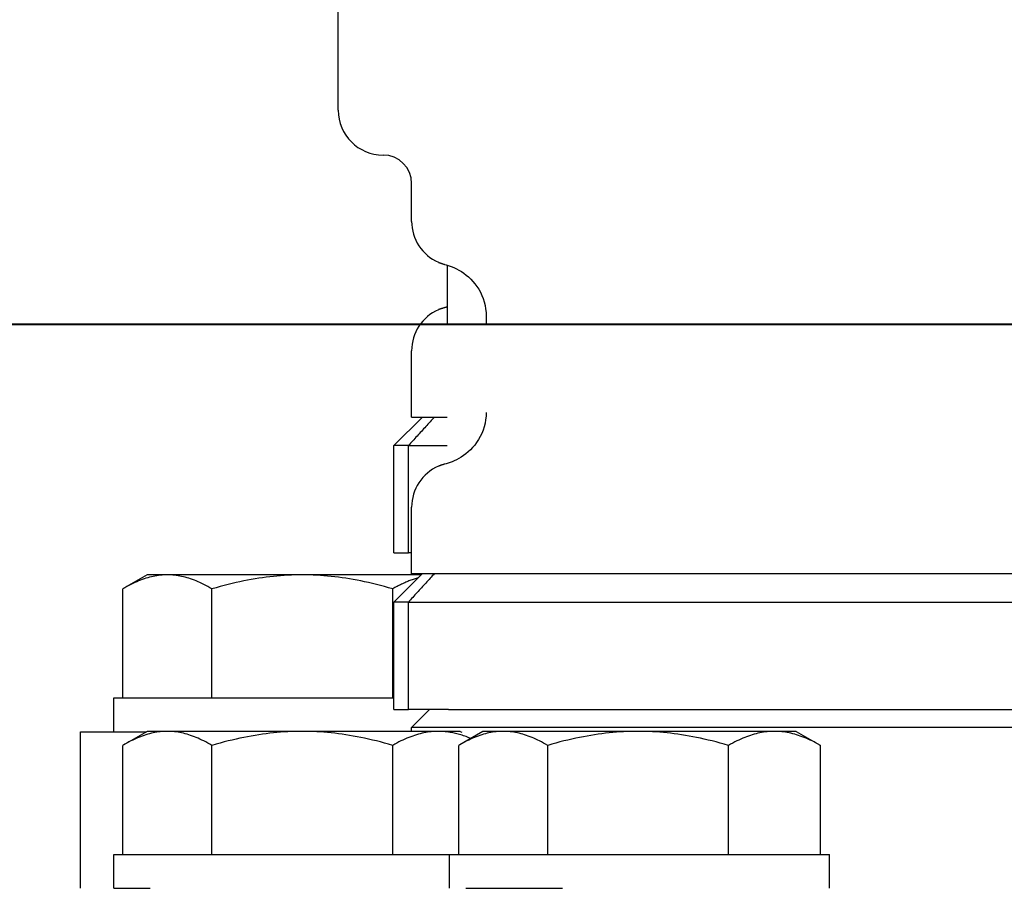
# Model space of a CAD drawing. Extents: x -58 to 589, y -8 to 556.
# Drawn here: x 65 to 68, y 179 to 182 of the extents above; entities that cross this region are included whole.
import ezdxf

# ---------------------------------------------------------------- set-up
doc = ezdxf.new("R2010")
doc.units = 0
doc.header["$LTSCALE"] = 27.777778
doc.header["$MEASUREMENT"] = 0
doc.layers.add('Visible (ANSI)', color=7, linetype='Continuous', lineweight=50)
doc.styles.add('Label Text (ANSI)', font='tahoma.ttf')
doc.styles.get("Standard").update_dxf_attribs({"font": 'simplex.shx'})
doc.dimstyles.new('Default (ANSI)', dxfattribs={"dimscale": 27.777778, "dimtxt": 0.18, "dimasz": 0.098425, "dimexe": 0.125, "dimexo": 0.0625, "dimgap": 0.031496, "dimtad": 0, "dimtih": 1, "dimtoh": 1, "dimrnd": 1e-08, "dimzin": 4, "dimdsep": 46, "dimtxsty": 'Label Text (ANSI)', "dimcen": 0.09, "dimdle": 0.393701, "dimclrd": 256, "dimclre": 256, "dimclrt": 256, "dimadec": 0, "dimazin": 0, "dimtfac": 0.666667, "dimtofl": 0, "dimtmove": 0, "dimatfit": 3, "dimfxl": 1, "dimtolj": 1, "dimtzin": 0, "dimlwd": -1, "dimlwe": -1, "dimarcsym": 0})

# ---------------------------------------------------------------- blocks, each defined once
blk = doc.blocks.new('*D3')
at = {"transparency": 16777216}
for p, q in [((71.3367, 227.5129), (-14.5732, 227.5129)), ((-11.101, 220.5685), (-11.101, 181.6623)), ((-11.101, 143.5232), (-11.101, 173.9601)), ((53.5862, 136.5787), (-14.5732, 136.5787))]:
    blk.add_line(p, q, dxfattribs=at)
for points in [[(-12.2584, 220.5685), (-9.9436, 220.5685), (-11.101, 227.5129)], [(-12.2584, 143.5232), (-9.9436, 143.5232), (-11.101, 136.5787)]]:
    blk.add_solid(points, dxfattribs=at)
at = {"layer": 'Defpoints', "color": 0, "transparency": 16777216}
for p in [(73.0728, 227.5129), (-11.101, 136.5787), (55.3223, 136.5787)]:
    blk.add_point(p, dxfattribs=at)
at = {"transparency": 16777216, "insert": (-11.101, 180.7874), "char_height": 5, "attachment_point": 2}
blk.add_mtext('\\A1;90.9"', dxfattribs=at)
blk = doc.blocks.new('*D4')
at = {"transparency": 16777216}
for p, q in [((49.5723, 173.5023), (49.5723, 245.4145)), ((508.4473, 184.2523), (508.4473, 245.4145)), ((56.5168, 241.9423), (266.9817, 241.9423)), ((501.5029, 241.9423), (333.4933, 241.9423))]:
    blk.add_line(p, q, dxfattribs=at)
for points in [[(56.5168, 243.0997), (56.5168, 240.7849), (49.5723, 241.9423)], [(501.5029, 243.0997), (501.5029, 240.7849), (508.4473, 241.9423)]]:
    blk.add_solid(points, dxfattribs=at)
at = {"layer": 'Defpoints', "color": 0, "transparency": 16777216}
for p in [(49.5723, 241.9423), (508.4473, 182.5162), (49.5723, 171.7662)]:
    blk.add_point(p, dxfattribs=at)
at = {"transparency": 16777216, "insert": (300.2375, 244.9185), "char_height": 5, "attachment_point": 2}
blk.add_mtext('\\A1;399.0" = 33\'-3"', dxfattribs=at)

msp = doc.modelspace()

# ---------------------------------------------------------------- linework, layer by layer
for p, q in [((65.91733, 181.65871), (65.91733, 182.60371)), ((66.12233, 181.34828), (66.12233, 181.45371)), ((66.19733, 181.23372), (66.19737, 181.2337)), ((66.19737, 181.2337), (66.19748, 181.23366)), ((66.19748, 181.23366), (66.19765, 181.23359)), ((66.19765, 181.23359), (66.1979, 181.23349)), ((66.1979, 181.23349), (66.19822, 181.23336)), ((66.19822, 181.23336), (66.1986, 181.23321)), ((66.1986, 181.23321), (66.19904, 181.23304)), ((66.19904, 181.23304), (66.19954, 181.23284)), ((66.19954, 181.23284), (66.20011, 181.23263)), ((66.20011, 181.23263), (66.20073, 181.2324)), ((66.20073, 181.2324), (66.20141, 181.23215)), ((66.20141, 181.23215), (66.20214, 181.23188)), ((66.20214, 181.23188), (66.20293, 181.2316)), ((66.20293, 181.2316), (66.20376, 181.23131)), ((66.20376, 181.23131), (66.20465, 181.231)), ((66.20465, 181.231), (66.20559, 181.23069)), ((66.20559, 181.23069), (66.20657, 181.23037)), ((66.20657, 181.23037), (66.20759, 181.23004)), ((66.20759, 181.23004), (66.20866, 181.22971)), ((66.20866, 181.22971), (66.20977, 181.22937)), ((66.20977, 181.22937), (66.21091, 181.22903)), ((66.21091, 181.22903), (66.2121, 181.2287)), ((66.2121, 181.2287), (66.21332, 181.22836)), ((66.21332, 181.22836), (66.21458, 181.22802)), ((66.21458, 181.22802), (66.21917, 181.22675)), ((66.21917, 181.22675), (66.22426, 181.22517)), ((66.22133, 181.2261), (66.22133, 181.06032)), ((66.22426, 181.22517), (66.22978, 181.22326)), ((66.22978, 181.22326), (66.23562, 181.221)), ((66.23562, 181.221), (66.24173, 181.21835)), ((66.24173, 181.21835), (66.24805, 181.21529)), ((66.24805, 181.21529), (66.25455, 181.21178)), ((66.25455, 181.21178), (66.26118, 181.20778)), ((66.26118, 181.20778), (66.26787, 181.20326)), ((66.26787, 181.20326), (66.2745, 181.19828)), ((66.2745, 181.19828), (66.28098, 181.19282)), ((66.28098, 181.19282), (66.28729, 181.18687)), ((66.28729, 181.18687), (66.29336, 181.18045)), ((66.29336, 181.18045), (66.29916, 181.17353)), ((66.29916, 181.17353), (66.30462, 181.16614)), ((66.30462, 181.16614), (66.30968, 181.15831)), ((66.30968, 181.15831), (66.3143, 181.15005)), ((66.3143, 181.15005), (66.31843, 181.14139)), ((66.31843, 181.14139), (66.32202, 181.13233)), ((66.32202, 181.13233), (66.32502, 181.12295)), ((66.32502, 181.12295), (66.32739, 181.11336)), ((66.19736, 181.10121), (66.19733, 181.1012)), ((66.19745, 181.10125), (66.19736, 181.10121)), ((66.19761, 181.10131), (66.19745, 181.10125)), ((66.19782, 181.10139), (66.19761, 181.10131)), ((66.1981, 181.1015), (66.19782, 181.10139)), ((66.19843, 181.10163), (66.1981, 181.1015)), ((66.19883, 181.10179), (66.19843, 181.10163)), ((66.19928, 181.10196), (66.19883, 181.10179)), ((66.1998, 181.10216), (66.19928, 181.10196)), ((66.20038, 181.10238), (66.1998, 181.10216)), ((66.20102, 181.10262), (66.20038, 181.10238)), ((66.20171, 181.10288), (66.20102, 181.10262)), ((66.20247, 181.10315), (66.20171, 181.10288)), ((66.20328, 181.10344), (66.20247, 181.10315)), ((66.20415, 181.10375), (66.20328, 181.10344)), ((66.20508, 181.10406), (66.20415, 181.10375)), ((66.20607, 181.10439), (66.20508, 181.10406)), ((66.20711, 181.10473), (66.20607, 181.10439)), ((66.20822, 181.10508), (66.20711, 181.10473)), ((66.20938, 181.10543), (66.20822, 181.10508)), ((66.21059, 181.10579), (66.20938, 181.10543)), ((66.21187, 181.10616), (66.21059, 181.10579)), ((66.2132, 181.10652), (66.21187, 181.10616)), ((66.21458, 181.10689), (66.2132, 181.10652)), ((66.21484, 181.10696), (66.21458, 181.10689)), ((66.21511, 181.10703), (66.21484, 181.10696)), ((66.21538, 181.1071), (66.21511, 181.10703)), ((66.21564, 181.10718), (66.21538, 181.1071)), ((66.21591, 181.10725), (66.21564, 181.10718)), ((66.21619, 181.10732), (66.21591, 181.10725)), ((66.21646, 181.1074), (66.21619, 181.10732)), ((66.21673, 181.10747), (66.21646, 181.1074)), ((66.21701, 181.10755), (66.21673, 181.10747)), ((66.21729, 181.10763), (66.21701, 181.10755)), ((66.21757, 181.1077), (66.21729, 181.10763)), ((66.21785, 181.10778), (66.21757, 181.1077)), ((66.21813, 181.10786), (66.21785, 181.10778)), ((66.21841, 181.10795), (66.21813, 181.10786)), ((66.2187, 181.10803), (66.21841, 181.10795)), ((66.21899, 181.10811), (66.2187, 181.10803)), ((66.21927, 181.10819), (66.21899, 181.10811)), ((66.21956, 181.10828), (66.21927, 181.10819)), ((66.21986, 181.10837), (66.21956, 181.10828)), ((66.22015, 181.10845), (66.21986, 181.10837)), ((66.22044, 181.10854), (66.22015, 181.10845)), ((66.22074, 181.10863), (66.22044, 181.10854)), ((66.22103, 181.10872), (66.22074, 181.10863)), ((66.22133, 181.10881), (66.22103, 181.10872)), ((66.32739, 181.11336), (66.3291, 181.10359)), ((66.3291, 181.10359), (66.33013, 181.09369)), ((66.33013, 181.09369), (66.33048, 181.08371)), ((66.33048, 181.08371), (66.33048, 181.06037)), ((66.12233, 180.80121), (66.12233, 180.98663)), ((66.15233, 180.80121), (66.07233, 180.72121)), ((66.12233, 180.80121), (66.22133, 180.80121)), ((66.18012, 180.79455), (66.17707, 180.79121)), ((66.18317, 180.79788), (66.18012, 180.79455)), ((66.18622, 180.80121), (66.18317, 180.79788)), ((66.32907, 180.79358), (66.32731, 180.78367)), ((66.33013, 180.8036), (66.32907, 180.79358)), ((66.33048, 180.81371), (66.33013, 180.8036)), ((66.15573, 180.76789), (66.15269, 180.76456)), ((66.15878, 180.77122), (66.15573, 180.76789)), ((66.16183, 180.77456), (66.15878, 180.77122)), ((66.16487, 180.77789), (66.16183, 180.77456)), ((66.16792, 180.78122), (66.16487, 180.77789)), ((66.17097, 180.78455), (66.16792, 180.78122)), ((66.17402, 180.78788), (66.17097, 180.78455)), ((66.17707, 180.79121), (66.17402, 180.78788)), ((66.32488, 180.77395), (66.32181, 180.7645)), ((66.32731, 180.78367), (66.32488, 180.77395)), ((66.12835, 180.73788), (66.12532, 180.73455)), ((66.13139, 180.74122), (66.12835, 180.73788)), ((66.13443, 180.74455), (66.13139, 180.74122)), ((66.13747, 180.74789), (66.13443, 180.74455)), ((66.14052, 180.75122), (66.13747, 180.74789)), ((66.14356, 180.75456), (66.14052, 180.75122)), ((66.1466, 180.75789), (66.14356, 180.75456)), ((66.14964, 180.76122), (66.1466, 180.75789)), ((66.15269, 180.76456), (66.14964, 180.76122)), ((66.30915, 180.73822), (66.304, 180.73037)), ((66.31389, 180.74657), (66.30915, 180.73822)), ((66.31813, 180.75536), (66.31389, 180.74657)), ((66.32181, 180.7645), (66.31813, 180.75536)), ((66.11317, 180.72121), (66.07233, 180.72121)), ((66.07233, 180.42121), (66.07233, 180.72121)), ((66.1162, 180.72454), (66.11317, 180.72121)), ((66.11317, 180.72121), (66.22133, 180.72121)), ((66.11317, 180.42121), (66.11317, 180.72121)), ((66.11924, 180.72788), (66.1162, 180.72454)), ((66.12228, 180.73121), (66.11924, 180.72788)), ((66.12532, 180.73455), (66.12228, 180.73121)), ((66.29265, 180.71617), (66.28655, 180.7098)), ((66.29848, 180.72302), (66.29265, 180.71617)), ((66.304, 180.73037), (66.29848, 180.72302)), ((66.25427, 180.68548), (66.24781, 180.682)), ((66.2608, 180.6894), (66.25427, 180.68548)), ((66.26734, 180.69377), (66.2608, 180.6894)), ((66.27384, 180.69862), (66.26734, 180.69377)), ((66.28026, 180.70395), (66.27384, 180.69862)), ((66.28655, 180.7098), (66.28026, 180.70395)), ((66.19736, 180.66371), (66.19733, 180.6637)), ((66.19745, 180.66375), (66.19736, 180.66371)), ((66.19761, 180.66381), (66.19745, 180.66375)), ((66.19782, 180.66389), (66.19761, 180.66381)), ((66.1981, 180.664), (66.19782, 180.66389)), ((66.19843, 180.66413), (66.1981, 180.664)), ((66.19883, 180.66429), (66.19843, 180.66413)), ((66.19928, 180.66446), (66.19883, 180.66429)), ((66.1998, 180.66466), (66.19928, 180.66446)), ((66.20038, 180.66488), (66.1998, 180.66466)), ((66.20102, 180.66512), (66.20038, 180.66488)), ((66.20171, 180.66538), (66.20102, 180.66512)), ((66.20247, 180.66565), (66.20171, 180.66538)), ((66.20328, 180.66594), (66.20247, 180.66565)), ((66.20415, 180.66625), (66.20328, 180.66594)), ((66.20508, 180.66656), (66.20415, 180.66625)), ((66.20607, 180.66689), (66.20508, 180.66656)), ((66.20711, 180.66723), (66.20607, 180.66689)), ((66.20822, 180.66758), (66.20711, 180.66723)), ((66.20938, 180.66793), (66.20822, 180.66758)), ((66.21059, 180.66829), (66.20938, 180.66793)), ((66.21187, 180.66866), (66.21059, 180.66829)), ((66.2132, 180.66902), (66.21187, 180.66866)), ((66.21458, 180.66939), (66.2132, 180.66902)), ((66.21922, 180.67068), (66.21458, 180.66939)), ((66.22427, 180.67224), (66.21922, 180.67068)), ((66.2297, 180.67412), (66.22427, 180.67224)), ((66.23546, 180.67634), (66.2297, 180.67412)), ((66.24151, 180.67896), (66.23546, 180.67634)), ((66.24781, 180.682), (66.24151, 180.67896)), ((66.12233, 180.36371), (66.12233, 180.54913)), ((66.07233, 180.42121), (66.11317, 180.42121)), ((66.12233, 180.42121), (66.11317, 180.42121)), ((65.38335, 180.35996), (65.31833, 180.32242)), ((65.43996, 180.35996), (65.38335, 180.35996)), ((65.3902, 180.3533), (65.38516, 180.3519)), ((65.39522, 180.35456), (65.3902, 180.3533)), ((65.40021, 180.35569), (65.39522, 180.35456)), ((65.4052, 180.35668), (65.40021, 180.35569)), ((65.41017, 180.35755), (65.4052, 180.35668)), ((65.41513, 180.35828), (65.41017, 180.35755)), ((65.42009, 180.35888), (65.41513, 180.35828)), ((65.42504, 180.35935), (65.42009, 180.35888)), ((65.43001, 180.35969), (65.42504, 180.35935)), ((65.43498, 180.35989), (65.43001, 180.35969)), ((65.43996, 180.35996), (65.43498, 180.35989)), ((65.8168, 180.35996), (65.43996, 180.35996)), ((65.44494, 180.35989), (65.43996, 180.35996)), ((65.44991, 180.35969), (65.44494, 180.35989)), ((65.45487, 180.35935), (65.44991, 180.35969)), ((65.45983, 180.35888), (65.45487, 180.35935)), ((65.46478, 180.35828), (65.45983, 180.35888)), ((65.46975, 180.35755), (65.46478, 180.35828)), ((65.47472, 180.35668), (65.46975, 180.35755)), ((65.4797, 180.35569), (65.47472, 180.35668)), ((65.4847, 180.35456), (65.4797, 180.35569)), ((65.48971, 180.3533), (65.4847, 180.35456)), ((65.49475, 180.3519), (65.48971, 180.3533)), ((65.71567, 180.3533), (65.70543, 180.3519)), ((65.72587, 180.35456), (65.71567, 180.3533)), ((65.73602, 180.35569), (65.72587, 180.35456)), ((65.74615, 180.35668), (65.73602, 180.35569)), ((65.75625, 180.35755), (65.74615, 180.35668)), ((65.76634, 180.35828), (65.75625, 180.35755)), ((65.77641, 180.35888), (65.76634, 180.35828)), ((65.78649, 180.35935), (65.77641, 180.35888)), ((65.79658, 180.35969), (65.78649, 180.35935)), ((65.80668, 180.35989), (65.79658, 180.35969)), ((65.8168, 180.35996), (65.80668, 180.35989)), ((66.14858, 180.35996), (65.8168, 180.35996)), ((65.82693, 180.35989), (65.8168, 180.35996)), ((65.83703, 180.35969), (65.82693, 180.35989)), ((65.84711, 180.35935), (65.83703, 180.35969)), ((65.85719, 180.35888), (65.84711, 180.35935)), ((65.86727, 180.35828), (65.85719, 180.35888)), ((65.87735, 180.35755), (65.86727, 180.35828)), ((65.88745, 180.35668), (65.87735, 180.35755)), ((65.89758, 180.35569), (65.88745, 180.35668)), ((65.90774, 180.35456), (65.89758, 180.35569)), ((65.91793, 180.3533), (65.90774, 180.35456)), ((65.92818, 180.3519), (65.91793, 180.3533)), ((66.15233, 180.36371), (66.07233, 180.28371)), ((66.12233, 180.35996), (66.12233, 180.36371)), ((66.12233, 180.36371), (72.52233, 180.36371)), ((66.17707, 180.35371), (66.17402, 180.35038)), ((66.18012, 180.35705), (66.17707, 180.35371)), ((66.18317, 180.36038), (66.18012, 180.35705)), ((66.18622, 180.36371), (66.18317, 180.36038)), ((65.32705, 180.32731), (65.32141, 180.32418)), ((65.33261, 180.33029), (65.32705, 180.32731)), ((65.33811, 180.3331), (65.33261, 180.33029)), ((65.34354, 180.33577), (65.33811, 180.3331)), ((65.34891, 180.33829), (65.34354, 180.33577)), ((65.35422, 180.34065), (65.34891, 180.33829)), ((65.35948, 180.34288), (65.35422, 180.34065)), ((65.36469, 180.34496), (65.35948, 180.34288)), ((65.36987, 180.3469), (65.36469, 180.34496)), ((65.375, 180.3487), (65.36987, 180.3469)), ((65.3801, 180.35037), (65.375, 180.3487)), ((65.38516, 180.3519), (65.3801, 180.35037)), ((65.49982, 180.35037), (65.49475, 180.3519)), ((65.50491, 180.3487), (65.49982, 180.35037)), ((65.51005, 180.3469), (65.50491, 180.3487)), ((65.51522, 180.34496), (65.51005, 180.3469)), ((65.52043, 180.34288), (65.51522, 180.34496)), ((65.52569, 180.34065), (65.52043, 180.34288)), ((65.53101, 180.33829), (65.52569, 180.34065)), ((65.53638, 180.33577), (65.53101, 180.33829)), ((65.54181, 180.3331), (65.53638, 180.33577)), ((65.5473, 180.33029), (65.54181, 180.3331)), ((65.55286, 180.32731), (65.5473, 180.33029)), ((65.5585, 180.32418), (65.55286, 180.32731)), ((65.58731, 180.32731), (65.57585, 180.32418)), ((65.59862, 180.33029), (65.58731, 180.32731)), ((65.60978, 180.3331), (65.59862, 180.33029)), ((65.62082, 180.33577), (65.60978, 180.3331)), ((65.63173, 180.33829), (65.62082, 180.33577)), ((65.64253, 180.34065), (65.63173, 180.33829)), ((65.65323, 180.34288), (65.64253, 180.34065)), ((65.66383, 180.34496), (65.65323, 180.34288)), ((65.67434, 180.3469), (65.66383, 180.34496)), ((65.68477, 180.3487), (65.67434, 180.3469)), ((65.69513, 180.35037), (65.68477, 180.3487)), ((65.70543, 180.3519), (65.69513, 180.35037)), ((65.93847, 180.35037), (65.92818, 180.3519)), ((65.94883, 180.3487), (65.93847, 180.35037)), ((65.95927, 180.3469), (65.94883, 180.3487)), ((65.96978, 180.34496), (65.95927, 180.3469)), ((65.98038, 180.34288), (65.96978, 180.34496)), ((65.99107, 180.34065), (65.98038, 180.34288)), ((66.00187, 180.33829), (65.99107, 180.34065)), ((66.01278, 180.33577), (66.00187, 180.33829)), ((66.02382, 180.3331), (66.01278, 180.33577)), ((66.03499, 180.33029), (66.02382, 180.3331)), ((66.0463, 180.32731), (66.03499, 180.33029)), ((66.05776, 180.32418), (66.0463, 180.32731)), ((66.07882, 180.32609), (66.0757, 180.3244)), ((66.08192, 180.32774), (66.07882, 180.32609)), ((66.085, 180.32934), (66.08192, 180.32774)), ((66.08805, 180.33089), (66.085, 180.32934)), ((66.09109, 180.3324), (66.08805, 180.33089)), ((66.09411, 180.33387), (66.09109, 180.3324)), ((66.09711, 180.33529), (66.09411, 180.33387)), ((66.10009, 180.33667), (66.09711, 180.33529)), ((66.10305, 180.33801), (66.10009, 180.33667)), ((66.106, 180.3393), (66.10305, 180.33801)), ((66.10893, 180.34055), (66.106, 180.3393)), ((66.11184, 180.34176), (66.10893, 180.34055)), ((66.11474, 180.34293), (66.11184, 180.34176)), ((66.11763, 180.34406), (66.11474, 180.34293)), ((66.1205, 180.34515), (66.11763, 180.34406)), ((66.12336, 180.3462), (66.1205, 180.34515)), ((66.12621, 180.34721), (66.12336, 180.3462)), ((66.12905, 180.34818), (66.12621, 180.34721)), ((66.13187, 180.34911), (66.12905, 180.34818)), ((66.13469, 180.35), (66.13187, 180.34911)), ((66.13749, 180.35085), (66.13469, 180.35)), ((66.14029, 180.35167), (66.13749, 180.35085)), ((66.15269, 180.32706), (66.14964, 180.32372)), ((66.15573, 180.33039), (66.15269, 180.32706)), ((66.15878, 180.33372), (66.15573, 180.33039)), ((66.16183, 180.33706), (66.15878, 180.33372)), ((66.16487, 180.34039), (66.16183, 180.33706)), ((66.16792, 180.34372), (66.16487, 180.34039)), ((66.17097, 180.34705), (66.16792, 180.34372)), ((66.17402, 180.35038), (66.17097, 180.34705)), ((65.32141, 180.32418), (65.31569, 180.32088)), ((65.31569, 180.01621), (65.31569, 180.32088)), ((65.56422, 180.32088), (65.5585, 180.32418)), ((65.57585, 180.32418), (65.56422, 180.32088)), ((65.56422, 180.01621), (65.56422, 180.32088)), ((66.06938, 180.32088), (66.05776, 180.32418)), ((66.07255, 180.32267), (66.06938, 180.32088)), ((66.06938, 180.01621), (66.06938, 180.32088)), ((66.0757, 180.3244), (66.07255, 180.32267)), ((66.12835, 180.30038), (66.12532, 180.29705)), ((66.13139, 180.30372), (66.12835, 180.30038)), ((66.13443, 180.30705), (66.13139, 180.30372)), ((66.13747, 180.31039), (66.13443, 180.30705)), ((66.14052, 180.31372), (66.13747, 180.31039)), ((66.14356, 180.31706), (66.14052, 180.31372)), ((66.1466, 180.32039), (66.14356, 180.31706)), ((66.14964, 180.32372), (66.1466, 180.32039)), ((66.11317, 180.28371), (66.07233, 180.28371)), ((66.07233, 179.98371), (66.07233, 180.28371)), ((66.1162, 180.28704), (66.11317, 180.28371)), ((66.11317, 180.28371), (68.57233, 180.28371)), ((66.11317, 179.98371), (66.11317, 180.28371)), ((66.11924, 180.29038), (66.1162, 180.28704)), ((66.12228, 180.29371), (66.11924, 180.29038)), ((66.12532, 180.29705), (66.12228, 180.29371)), ((65.28985, 180.01621), (66.07233, 180.01621)), ((65.28985, 179.92121), (65.28985, 180.01621)), ((66.07233, 179.98371), (66.11317, 179.98371)), ((66.22519, 179.98371), (66.11317, 179.98371)), ((66.17233, 179.98371), (66.12233, 179.93371)), ((66.22519, 179.98371), (72.41947, 179.98371)), ((65.19733, 179.92121), (65.28985, 179.92121)), ((65.19733, 179.48371), (65.19733, 179.92121)), ((65.28985, 179.92121), (65.38119, 179.92121)), ((65.38335, 179.92246), (65.31833, 179.88492)), ((65.3801, 179.91287), (65.375, 179.9112)), ((65.38516, 179.9144), (65.3801, 179.91287)), ((65.43996, 179.92246), (65.38335, 179.92246)), ((65.3902, 179.9158), (65.38516, 179.9144)), ((65.39522, 179.91706), (65.3902, 179.9158)), ((65.40021, 179.91819), (65.39522, 179.91706)), ((65.4052, 179.91918), (65.40021, 179.91819)), ((65.41017, 179.92005), (65.4052, 179.91918)), ((65.41513, 179.92078), (65.41017, 179.92005)), ((65.42009, 179.92138), (65.41513, 179.92078)), ((65.42504, 179.92185), (65.42009, 179.92138)), ((65.43001, 179.92219), (65.42504, 179.92185)), ((65.43498, 179.92239), (65.43001, 179.92219)), ((65.43996, 179.92246), (65.43498, 179.92239)), ((65.8168, 179.92246), (65.43996, 179.92246)), ((65.44494, 179.92239), (65.43996, 179.92246)), ((65.44991, 179.92219), (65.44494, 179.92239)), ((65.45487, 179.92185), (65.44991, 179.92219)), ((65.45983, 179.92138), (65.45487, 179.92185)), ((65.46478, 179.92078), (65.45983, 179.92138)), ((65.46975, 179.92005), (65.46478, 179.92078)), ((65.47472, 179.91918), (65.46975, 179.92005)), ((65.4797, 179.91819), (65.47472, 179.91918)), ((65.4847, 179.91706), (65.4797, 179.91819)), ((65.48971, 179.9158), (65.4847, 179.91706)), ((65.49475, 179.9144), (65.48971, 179.9158)), ((65.49982, 179.91287), (65.49475, 179.9144)), ((65.50491, 179.9112), (65.49982, 179.91287)), ((65.69513, 179.91287), (65.68477, 179.9112)), ((65.70543, 179.9144), (65.69513, 179.91287)), ((65.71567, 179.9158), (65.70543, 179.9144)), ((65.72587, 179.91706), (65.71567, 179.9158)), ((65.73602, 179.91819), (65.72587, 179.91706)), ((65.74615, 179.91918), (65.73602, 179.91819)), ((65.75625, 179.92005), (65.74615, 179.91918)), ((65.76634, 179.92078), (65.75625, 179.92005)), ((65.77641, 179.92138), (65.76634, 179.92078)), ((65.78649, 179.92185), (65.77641, 179.92138)), ((65.79658, 179.92219), (65.78649, 179.92185)), ((65.80668, 179.92239), (65.79658, 179.92219)), ((65.8168, 179.92246), (65.80668, 179.92239)), ((66.1977, 179.92246), (65.8168, 179.92246)), ((65.82693, 179.92239), (65.8168, 179.92246)), ((65.83703, 179.92219), (65.82693, 179.92239)), ((65.84711, 179.92185), (65.83703, 179.92219)), ((65.85719, 179.92138), (65.84711, 179.92185)), ((65.86727, 179.92078), (65.85719, 179.92138)), ((65.87735, 179.92005), (65.86727, 179.92078)), ((65.88745, 179.91918), (65.87735, 179.92005)), ((65.89758, 179.91819), (65.88745, 179.91918)), ((65.90774, 179.91706), (65.89758, 179.91819)), ((65.91793, 179.9158), (65.90774, 179.91706)), ((65.92818, 179.9144), (65.91793, 179.9158)), ((65.93847, 179.91287), (65.92818, 179.9144)), ((65.94883, 179.9112), (65.93847, 179.91287)), ((72.52233, 179.93371), (66.12233, 179.93371)), ((66.12233, 179.92246), (66.12233, 179.93371)), ((66.13589, 179.91287), (66.13062, 179.9112)), ((66.14112, 179.9144), (66.13589, 179.91287)), ((66.14632, 179.9158), (66.14112, 179.9144)), ((66.1515, 179.91706), (66.14632, 179.9158)), ((66.15666, 179.91819), (66.1515, 179.91706)), ((66.1618, 179.91918), (66.15666, 179.91819)), ((66.16694, 179.92005), (66.1618, 179.91918)), ((66.17206, 179.92078), (66.16694, 179.92005)), ((66.17718, 179.92138), (66.17206, 179.92078)), ((66.1823, 179.92185), (66.17718, 179.92138)), ((66.18742, 179.92219), (66.1823, 179.92185)), ((66.19255, 179.92239), (66.18742, 179.92219)), ((66.1977, 179.92246), (66.19255, 179.92239)), ((66.25835, 179.92246), (66.1977, 179.92246)), ((66.20134, 179.92242), (66.1977, 179.92246)), ((66.20497, 179.92232), (66.20134, 179.92242)), ((66.2086, 179.92215), (66.20497, 179.92232)), ((66.21222, 179.92192), (66.2086, 179.92215)), ((66.21584, 179.92162), (66.21222, 179.92192)), ((66.21946, 179.92125), (66.21584, 179.92162)), ((66.22308, 179.92081), (66.21946, 179.92125)), ((66.22671, 179.92031), (66.22308, 179.92081)), ((66.23033, 179.91975), (66.22671, 179.92031)), ((66.23397, 179.91912), (66.23033, 179.91975)), ((66.2376, 179.91842), (66.23397, 179.91912)), ((66.24125, 179.91765), (66.2376, 179.91842)), ((66.2449, 179.91682), (66.24125, 179.91765)), ((66.24857, 179.91592), (66.2449, 179.91682)), ((66.25224, 179.91496), (66.24857, 179.91592)), ((66.25593, 179.91393), (66.25224, 179.91496)), ((66.25964, 179.91283), (66.25593, 179.91393)), ((66.32157, 179.92246), (66.25655, 179.88492)), ((66.25835, 179.92246), (66.26296, 179.91979)), ((66.26336, 179.91166), (66.25964, 179.91283)), ((66.31831, 179.91287), (66.31322, 179.9112)), ((66.32338, 179.9144), (66.31831, 179.91287)), ((66.37818, 179.92246), (66.32157, 179.92246)), ((66.32842, 179.9158), (66.32338, 179.9144)), ((66.33344, 179.91706), (66.32842, 179.9158)), ((66.33843, 179.91819), (66.33344, 179.91706)), ((66.34342, 179.91918), (66.33843, 179.91819)), ((66.34839, 179.92005), (66.34342, 179.91918)), ((66.35335, 179.92078), (66.34839, 179.92005)), ((66.35831, 179.92138), (66.35335, 179.92078)), ((66.36326, 179.92185), (66.35831, 179.92138)), ((66.36822, 179.92219), (66.36326, 179.92185)), ((66.37319, 179.92239), (66.36822, 179.92219)), ((66.37818, 179.92246), (66.37319, 179.92239)), ((66.75502, 179.92246), (66.37818, 179.92246)), ((66.38316, 179.92239), (66.37818, 179.92246)), ((66.38813, 179.92219), (66.38316, 179.92239)), ((66.39309, 179.92185), (66.38813, 179.92219)), ((66.39805, 179.92138), (66.39309, 179.92185)), ((66.403, 179.92078), (66.39805, 179.92138)), ((66.40797, 179.92005), (66.403, 179.92078)), ((66.41294, 179.91918), (66.40797, 179.92005)), ((66.41792, 179.91819), (66.41294, 179.91918)), ((66.42291, 179.91706), (66.41792, 179.91819)), ((66.42793, 179.9158), (66.42291, 179.91706)), ((66.43297, 179.9144), (66.42793, 179.9158)), ((66.43804, 179.91287), (66.43297, 179.9144)), ((66.44313, 179.9112), (66.43804, 179.91287)), ((66.63335, 179.91287), (66.62299, 179.9112)), ((66.64365, 179.9144), (66.63335, 179.91287)), ((66.65389, 179.9158), (66.64365, 179.9144)), ((66.66409, 179.91706), (66.65389, 179.9158)), ((66.67424, 179.91819), (66.66409, 179.91706)), ((66.68437, 179.91918), (66.67424, 179.91819)), ((66.69447, 179.92005), (66.68437, 179.91918)), ((66.70456, 179.92078), (66.69447, 179.92005)), ((66.71463, 179.92138), (66.70456, 179.92078)), ((66.72471, 179.92185), (66.71463, 179.92138)), ((66.7348, 179.92219), (66.72471, 179.92185)), ((66.7449, 179.92239), (66.7348, 179.92219)), ((66.75502, 179.92246), (66.7449, 179.92239)), ((67.13592, 179.92246), (66.75502, 179.92246)), ((66.76515, 179.92239), (66.75502, 179.92246)), ((66.77525, 179.92219), (66.76515, 179.92239)), ((66.78533, 179.92185), (66.77525, 179.92219)), ((66.79541, 179.92138), (66.78533, 179.92185)), ((66.80549, 179.92078), (66.79541, 179.92138)), ((66.81557, 179.92005), (66.80549, 179.92078)), ((66.82567, 179.91918), (66.81557, 179.92005)), ((66.8358, 179.91819), (66.82567, 179.91918)), ((66.84596, 179.91706), (66.8358, 179.91819)), ((66.85615, 179.9158), (66.84596, 179.91706)), ((66.86639, 179.9144), (66.85615, 179.9158)), ((66.87669, 179.91287), (66.86639, 179.9144)), ((66.88705, 179.9112), (66.87669, 179.91287)), ((67.0741, 179.91287), (67.06884, 179.9112)), ((67.07934, 179.9144), (67.0741, 179.91287)), ((67.08454, 179.9158), (67.07934, 179.9144)), ((67.08972, 179.91706), (67.08454, 179.9158)), ((67.09488, 179.91819), (67.08972, 179.91706)), ((67.10002, 179.91918), (67.09488, 179.91819)), ((67.10515, 179.92005), (67.10002, 179.91918)), ((67.11028, 179.92078), (67.10515, 179.92005)), ((67.1154, 179.92138), (67.11028, 179.92078)), ((67.12052, 179.92185), (67.1154, 179.92138)), ((67.12564, 179.92219), (67.12052, 179.92185)), ((67.13077, 179.92239), (67.12564, 179.92219)), ((67.13592, 179.92246), (67.13077, 179.92239)), ((67.19657, 179.92246), (67.13592, 179.92246)), ((67.14106, 179.92239), (67.13592, 179.92246)), ((67.14619, 179.92219), (67.14106, 179.92239)), ((67.15131, 179.92185), (67.14619, 179.92219)), ((67.15643, 179.92138), (67.15131, 179.92185)), ((67.16155, 179.92078), (67.15643, 179.92138)), ((67.16668, 179.92005), (67.16155, 179.92078)), ((67.17181, 179.91918), (67.16668, 179.92005)), ((67.17695, 179.91819), (67.17181, 179.91918)), ((67.18211, 179.91706), (67.17695, 179.91819)), ((67.18729, 179.9158), (67.18211, 179.91706)), ((67.1925, 179.9144), (67.18729, 179.9158)), ((67.19773, 179.91287), (67.1925, 179.9144)), ((67.19657, 179.92246), (67.26159, 179.88492)), ((67.20299, 179.9112), (67.19773, 179.91287)), ((65.32141, 179.88668), (65.31569, 179.88338)), ((65.32705, 179.88981), (65.32141, 179.88668)), ((65.33261, 179.89279), (65.32705, 179.88981)), ((65.33811, 179.8956), (65.33261, 179.89279)), ((65.34354, 179.89827), (65.33811, 179.8956)), ((65.34891, 179.90079), (65.34354, 179.89827)), ((65.35422, 179.90315), (65.34891, 179.90079)), ((65.35948, 179.90538), (65.35422, 179.90315)), ((65.36469, 179.90746), (65.35948, 179.90538)), ((65.36987, 179.9094), (65.36469, 179.90746)), ((65.375, 179.9112), (65.36987, 179.9094)), ((65.51005, 179.9094), (65.50491, 179.9112)), ((65.51522, 179.90746), (65.51005, 179.9094)), ((65.52043, 179.90538), (65.51522, 179.90746)), ((65.52569, 179.90315), (65.52043, 179.90538)), ((65.53101, 179.90079), (65.52569, 179.90315)), ((65.53638, 179.89827), (65.53101, 179.90079)), ((65.54181, 179.8956), (65.53638, 179.89827)), ((65.5473, 179.89279), (65.54181, 179.8956)), ((65.55286, 179.88981), (65.5473, 179.89279)), ((65.5585, 179.88668), (65.55286, 179.88981)), ((65.56422, 179.88338), (65.5585, 179.88668)), ((65.57585, 179.88668), (65.56422, 179.88338)), ((65.58731, 179.88981), (65.57585, 179.88668)), ((65.59862, 179.89279), (65.58731, 179.88981)), ((65.60978, 179.8956), (65.59862, 179.89279)), ((65.62082, 179.89827), (65.60978, 179.8956)), ((65.63173, 179.90079), (65.62082, 179.89827)), ((65.64253, 179.90315), (65.63173, 179.90079)), ((65.65323, 179.90538), (65.64253, 179.90315)), ((65.66383, 179.90746), (65.65323, 179.90538)), ((65.67434, 179.9094), (65.66383, 179.90746)), ((65.68477, 179.9112), (65.67434, 179.9094)), ((65.95927, 179.9094), (65.94883, 179.9112)), ((65.96978, 179.90746), (65.95927, 179.9094)), ((65.98038, 179.90538), (65.96978, 179.90746)), ((65.99107, 179.90315), (65.98038, 179.90538)), ((66.00187, 179.90079), (65.99107, 179.90315)), ((66.01278, 179.89827), (66.00187, 179.90079)), ((66.02382, 179.8956), (66.01278, 179.89827)), ((66.03499, 179.89279), (66.02382, 179.8956)), ((66.0463, 179.88981), (66.03499, 179.89279)), ((66.05776, 179.88668), (66.0463, 179.88981)), ((66.06938, 179.88338), (66.05776, 179.88668)), ((66.07529, 179.88668), (66.06938, 179.88338)), ((66.08111, 179.88981), (66.07529, 179.88668)), ((66.08685, 179.89279), (66.08111, 179.88981)), ((66.09253, 179.8956), (66.08685, 179.89279)), ((66.09813, 179.89827), (66.09253, 179.8956)), ((66.10368, 179.90079), (66.09813, 179.89827)), ((66.10916, 179.90315), (66.10368, 179.90079)), ((66.1146, 179.90538), (66.10916, 179.90315)), ((66.11998, 179.90746), (66.1146, 179.90538)), ((66.12532, 179.9094), (66.11998, 179.90746)), ((66.13062, 179.9112), (66.12532, 179.9094)), ((66.25963, 179.88668), (66.25391, 179.88338)), ((66.26527, 179.88981), (66.25963, 179.88668)), ((66.26709, 179.91043), (66.26336, 179.91166)), ((66.27083, 179.89279), (66.26527, 179.88981)), ((66.27085, 179.90913), (66.26709, 179.91043)), ((66.27633, 179.8956), (66.27083, 179.89279)), ((66.27463, 179.90775), (66.27085, 179.90913)), ((66.27843, 179.90631), (66.27463, 179.90775)), ((66.28176, 179.89827), (66.27633, 179.8956)), ((66.28225, 179.9048), (66.27843, 179.90631)), ((66.28712, 179.90079), (66.28176, 179.89827)), ((66.2861, 179.90321), (66.28225, 179.9048)), ((66.29244, 179.90315), (66.28712, 179.90079)), ((66.2977, 179.90538), (66.29244, 179.90315)), ((66.30291, 179.90746), (66.2977, 179.90538)), ((66.30809, 179.9094), (66.30291, 179.90746)), ((66.31322, 179.9112), (66.30809, 179.9094)), ((66.44827, 179.9094), (66.44313, 179.9112)), ((66.45344, 179.90746), (66.44827, 179.9094)), ((66.45865, 179.90538), (66.45344, 179.90746)), ((66.46391, 179.90315), (66.45865, 179.90538)), ((66.46923, 179.90079), (66.46391, 179.90315)), ((66.4746, 179.89827), (66.46923, 179.90079)), ((66.48003, 179.8956), (66.4746, 179.89827)), ((66.48552, 179.89279), (66.48003, 179.8956)), ((66.49108, 179.88981), (66.48552, 179.89279)), ((66.49672, 179.88668), (66.49108, 179.88981)), ((66.50244, 179.88338), (66.49672, 179.88668)), ((66.51406, 179.88668), (66.50244, 179.88338)), ((66.52553, 179.88981), (66.51406, 179.88668)), ((66.53684, 179.89279), (66.52553, 179.88981)), ((66.548, 179.8956), (66.53684, 179.89279)), ((66.55904, 179.89827), (66.548, 179.8956)), ((66.56995, 179.90079), (66.55904, 179.89827)), ((66.58075, 179.90315), (66.56995, 179.90079)), ((66.59145, 179.90538), (66.58075, 179.90315)), ((66.60204, 179.90746), (66.59145, 179.90538)), ((66.61256, 179.9094), (66.60204, 179.90746)), ((66.62299, 179.9112), (66.61256, 179.9094)), ((66.89749, 179.9094), (66.88705, 179.9112)), ((66.908, 179.90746), (66.89749, 179.9094)), ((66.9186, 179.90538), (66.908, 179.90746)), ((66.92929, 179.90315), (66.9186, 179.90538)), ((66.94009, 179.90079), (66.92929, 179.90315)), ((66.951, 179.89827), (66.94009, 179.90079)), ((66.96204, 179.8956), (66.951, 179.89827)), ((66.97321, 179.89279), (66.96204, 179.8956)), ((66.98452, 179.88981), (66.97321, 179.89279)), ((66.99598, 179.88668), (66.98452, 179.88981)), ((67.0076, 179.88338), (66.99598, 179.88668)), ((67.01351, 179.88668), (67.0076, 179.88338)), ((67.01933, 179.88981), (67.01351, 179.88668)), ((67.02507, 179.89279), (67.01933, 179.88981)), ((67.03075, 179.8956), (67.02507, 179.89279)), ((67.03635, 179.89827), (67.03075, 179.8956)), ((67.0419, 179.90079), (67.03635, 179.89827)), ((67.04738, 179.90315), (67.0419, 179.90079)), ((67.05282, 179.90538), (67.04738, 179.90315)), ((67.0582, 179.90746), (67.05282, 179.90538)), ((67.06354, 179.9094), (67.0582, 179.90746)), ((67.06884, 179.9112), (67.06354, 179.9094)), ((67.20829, 179.9094), (67.20299, 179.9112)), ((67.21363, 179.90746), (67.20829, 179.9094)), ((67.21901, 179.90538), (67.21363, 179.90746)), ((67.22445, 179.90315), (67.21901, 179.90538)), ((67.22993, 179.90079), (67.22445, 179.90315)), ((67.23548, 179.89827), (67.22993, 179.90079)), ((67.24108, 179.8956), (67.23548, 179.89827)), ((67.24676, 179.89279), (67.24108, 179.8956)), ((67.2525, 179.88981), (67.24676, 179.89279)), ((67.25833, 179.88668), (67.2525, 179.88981)), ((67.26423, 179.88338), (67.25833, 179.88668)), ((65.31569, 179.57871), (65.31569, 179.88338)), ((65.56422, 179.57871), (65.56422, 179.88338)), ((66.06938, 179.57871), (66.06938, 179.88338)), ((66.25391, 179.57871), (66.25391, 179.88338)), ((66.50244, 179.57871), (66.50244, 179.88338)), ((67.0076, 179.57871), (67.0076, 179.88338)), ((67.26159, 179.88492), (67.26423, 179.88338)), ((67.26423, 179.57871), (67.26423, 179.88338)), ((65.28985, 179.57871), (66.22807, 179.57871)), ((65.28985, 179.48371), (65.28985, 179.57871)), ((66.22807, 179.57871), (67.29007, 179.57871)), ((66.22807, 179.48371), (66.22807, 179.57871)), ((67.29007, 179.48371), (67.29007, 179.57871)), ((65.28985, 179.48371), (65.39149, 179.48371)), ((66.27382, 179.48371), (66.54345, 179.48371))]:
    msp.add_line(p, q)
for centre, radius, start, end in [((66.04233, 181.65871), 0.125, 180, 270), ((66.04233, 181.45371), 0.08, 0, 90), ((66.24733, 181.34828), 0.125, 180, 246.42182), ((66.24733, 180.98663), 0.125, 113.57818, 180), ((66.24733, 180.54913), 0.125, 113.57818, 180)]:
    msp.add_arc(centre, radius, start, end)
at = {"layer": 'Visible (ANSI)'}
msp.add_line((92.91727, 181.07409), (44.91727, 181.04933), dxfattribs=at)

# ---------------------------------------------------------------- dimensions: what is measured, and where the dimension line sits
for base, p1, p2, angle, text, picture, middle in [((49.57233, 241.94226), (508.44733, 182.51621), (49.57233, 171.76621), 180, '399.0" = 33\'-3"', '*D4', (300.2375, 241.94226)), ((-11.10099, 136.57871), (73.07283, 227.51293), (55.32233, 136.57871), 90, '<>"', '*D3', (-11.10099, 177.81121))]:
    dim = msp.add_linear_dim(base=base, p1=p1, p2=p2, angle=angle, text=text, dimstyle='Default (ANSI)', override={"dimasz": 0.25, "dimdec": 1, "dimtxsty": 'Standard'})
    dim.commit()
    dim.dimension.update_dxf_attribs({"geometry": picture, "text_midpoint": middle, "dimtype": 160})

doc.saveas('drawing.dxf')
